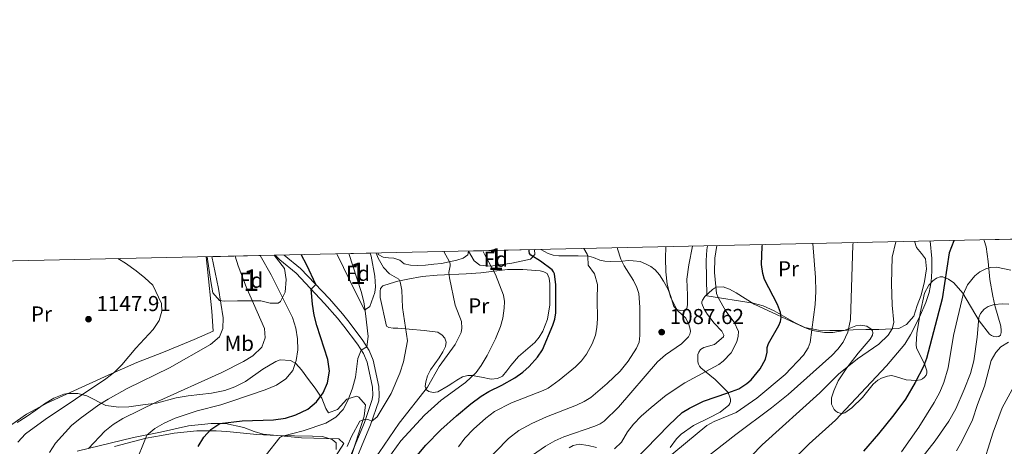
# Model space of a CAD drawing. Units: metres. Extents: x 648035 to 654945, y 4743905 to 4748682.
# Drawn here: x 649784 to 650241, y 4748484 to 4748682 of the extents above; entities that cross this region are included whole.
import ezdxf
from ezdxf.enums import TextEntityAlignment as Align

# ---------------------------------------------------------------- set-up
doc = ezdxf.new("R2010")
doc.units = ezdxf.units.M
doc.header["$MEASUREMENT"] = 0
doc.linetypes.add('DGN Style 2', pattern=[86.01780000000002, 51.61068, -34.40712000000001])
doc.linetypes.add('DGN Style 3', pattern=[120.42492000000001, 86.01780000000001, -34.40712000000001])
for name, color, linetype, lineweight in [('Nivel 20', 7, 'Continuous', 0), ('Nivel 21', 7, 'Continuous', 0), ('Nivel 35', 7, 'Continuous', 0), ('Nivel 36', 7, 'Continuous', 0), ('Nivel 37', 7, 'Continuous', 0), ('Nivel 4', 7, 'Continuous', 0), ('Nivel 41', 7, 'Continuous', 0), ('Nivel 48', 7, 'Continuous', 0), ('Nivel 49', 7, 'Continuous', 0), ('Nivel 5', 7, 'Continuous', 0), ('Nivel 57', 7, 'Continuous', 0), ('Nivel 61', 7, 'Continuous', 0), ('Nivel 7', 7, 'Continuous', 0)]:
    doc.layers.add(name, color=color, linetype=linetype, lineweight=lineweight)
doc.styles.add('Style-Arial', font='txt')
doc.styles.add('Style-Arial Narrow', font='txt')

# ---------------------------------------------------------------- blocks, each defined once
blk = doc.blocks.new('5PATER')
at = {"layer": 'Nivel 7', "linetype": 'Continuous', "lineweight": 0}
h = blk.add_hatch(color=51, dxfattribs=at)
edge = h.paths.add_edge_path()
edge.add_ellipse((0.02558451890945435, -0.01979413628578186), major_axis=(-10.95721237942168, -11.10700355961716), ratio=0.9994222409660317, start_angle=0, end_angle=360)

msp = doc.modelspace()

# ---------------------------------------------------------------- linework, layer by layer
at = {"layer": 'Nivel 20', "color": 7, "linetype": 'DGN Style 2', "lineweight": 0}
msp.add_polyline3d([(649870.7600000016, 4748572.08, 1141.7), (649871.4100000001, 4748566.24, 1142.08), (649873.3599999994, 4748546.880000001, 1142.43), (649873.9699999988, 4748537.59, 1142.04), (649865.2399999984, 4748533.59, 1142.43), (649850.879999999, 4748527.83, 1143.86), (649838.5899999999, 4748522.93, 1144.65), (649825.2699999996, 4748517.18, 1145.78), (649797.0799999982, 4748504.199999999, 1147.73), (649787.3999999985, 4748499.050000001, 1148.64), (649777.9600000009, 4748492.310000001, 1149.38), (649774.3599999994, 4748488.050000001, 1149.56)], dxfattribs=at)
at = {"layer": 'Nivel 21', "color": 7, "linetype": 'DGN Style 3', "lineweight": 0}
msp.add_polyline3d([(649918.25, 4748429.779999999, 1110), (649918.1099999994, 4748433.32, 1110.01), (649922.2800000012, 4748446.710000001, 1110.83), (649929.3399999999, 4748461.5, 1110.36), (649935.8900000006, 4748475.17, 1111.56), (649944.1799999997, 4748495.199999999, 1114.77), (649947.8200000003, 4748505.84, 1116.4), (649948.0399999991, 4748507.890000001, 1116.87), (649947.879999999, 4748511.529999999, 1117.13), (649945.3900000006, 4748523.09, 1118.7), (649943.6900000013, 4748527.119999999, 1119.63), (649940.9200000018, 4748531.51, 1120.62), (649934.629999999, 4748539.85, 1122.78), (649931.620000001, 4748543.640000001, 1123.21), (649925.6600000001, 4748550.439999999, 1123.97), (649912.4499999993, 4748564.449999999, 1126.17), (649904.9299999997, 4748570.66, 1127.3), (649902.6999999993, 4748572.77, 1127.46)], dxfattribs=at)
at = {"layer": 'Nivel 21', "color": 7, "linetype": 'Continuous', "lineweight": 0}
msp.add_polyline3d([(649932.0700000003, 4748460.189999999, 1110.81), (649938.6600000001, 4748473.93, 1111.56), (649947.0100000016, 4748494.130000001, 1114.77), (649950.8000000007, 4748505.18, 1116.4), (649951.0700000003, 4748507.790000001, 1116.87), (649950.8999999985, 4748511.92, 1117.13), (649948.3000000007, 4748524.01, 1118.7), (649946.379999999, 4748528.529999999, 1119.63), (649943.4200000018, 4748533.23, 1120.62), (649937.0300000012, 4748541.699999999, 1122.78), (649933.9400000013, 4748545.58, 1123.21), (649927.8999999985, 4748552.48, 1123.97), (649914.5199999996, 4748566.66, 1126.17), (649907.0100000016, 4748572.869999999, 1127.29)], dxfattribs=at)
at = {"layer": 'Nivel 35', "color": 92, "linetype": 'DGN Style 3', "lineweight": 0}
for points in [[(650162.1600000001, 4748501.140000001, 1062.09), (650162.9800000004, 4748500.34, 1061.89), (650163.9499999993, 4748499.779999999, 1061.7), (650165.0199999996, 4748499.460000001, 1061.51), (650166.1099999994, 4748499.390000001, 1061.34), (650167.129999999, 4748499.560000001, 1061.17), (650170.3999999985, 4748501.939999999, 1060.6), (650175.3299999982, 4748506.77, 1059.9), (650180.3099999987, 4748513, 1059.86), (650182.4400000013, 4748514.800000001, 1059.57), (650184.1900000013, 4748515.790000001, 1059.23), (650187, 4748516.699999999, 1058.73), (650188.7399999984, 4748516.890000001, 1058.52), (650190.6799999997, 4748516.57, 1058.32), (650195.5500000007, 4748514.939999999, 1058.01), (650200.2699999996, 4748514.6, 1058.17), (650202.2100000009, 4748514.960000001, 1058.41), (650203.1799999997, 4748515.43, 1058.56), (650204.1499999985, 4748516.15, 1058.72), (650204.8999999985, 4748517.09, 1058.91), (650205.1999999993, 4748518.060000001, 1059.13), (650205.1799999997, 4748519.07, 1059.37), (650204.1400000006, 4748522.449999999, 1060.09), (650200.4499999993, 4748529.67, 1060.78), (650200.1900000013, 4748531.42, 1060.82), (650200.5300000012, 4748536.380000001, 1060.79), (650202.0599999987, 4748545.9, 1060.34), (650204.1099999994, 4748555.210000001, 1059.61), (650206.0700000003, 4748558.84, 1058.98), (650207.9400000013, 4748560.810000001, 1058.42), (650209.6700000018, 4748562.050000001, 1057.93), (650211.4100000001, 4748562.699999999, 1057.44), (650212.6799999997, 4748562.689999999, 1057.08), (650215.1900000013, 4748561.720000001, 1056.35), (650217.6499999985, 4748559.970000001, 1055.63), (650221.9100000001, 4748555.16, 1054.08), (650229.5199999996, 4748542.290000001, 1049.7), (650234.2899999991, 4748536.18, 1047.97), (650235.1600000001, 4748535.529999999, 1047.74), (650236.3200000003, 4748535.09, 1047.51), (650237.5599999987, 4748534.92, 1047.28), (650238.6499999985, 4748535.08, 1047.05), (650239.3599999994, 4748535.630000001, 1046.85), (650239.6400000006, 4748536.84, 1046.7), (650239.6900000013, 4748537.810000001, 1046.77), (650239.5, 4748539.800000001, 1047.25), (650236.8200000003, 4748549.42, 1050.03), (650235.7800000012, 4748553.83, 1050.95), (650234.4200000018, 4748561.550000001, 1051.8), (650233.6900000013, 4748569.84, 1053.62), (650232.7300000004, 4748576.710000001, 1053.78), (650231.7699999996, 4748579.529999999, 1054.08), (650231.5700000003, 4748579.939999999, 1054.21)], [(649902.3099999987, 4748572.76, 1135.14), (649907.1600000001, 4748566.58, 1135.87), (649907.9200000018, 4748561.43, 1136.55), (649907.3500000015, 4748555.6, 1137.53), (649905.25, 4748551.27, 1138.74), (649904.1999999993, 4748550.560000001, 1139.17), (649900.5, 4748550.58, 1141.91), (649896.1799999997, 4748551.619999999, 1145.05), (649895.1600000001, 4748551.68, 1145.43), (649890.1999999993, 4748551.619999999, 1146.42), (649885.2300000004, 4748551.560000001, 1146.79), (649879.0399999991, 4748551.439999999, 1146.38), (649876.9100000001, 4748551.83, 1146.3), (649873.8599999994, 4748555.32, 1147.77), (649872.9100000001, 4748560.560000001, 1149.26), (649871.3299999982, 4748570.98, 1147.99), (649871.2600000016, 4748572.09, 1147.72)], [(649946.8399999999, 4748573.73, 1125.07), (649947.25, 4748572.380000001, 1125.1), (649948.9400000013, 4748563.109999999, 1126.06), (649949.3900000006, 4748558.16, 1126.75), (649948.9899999984, 4748555.550000001, 1127.01), (649946.6700000018, 4748548.960000001, 1126.68), (649944.2100000009, 4748547.33, 1126.31), (649937.5700000003, 4748560.75, 1127.17), (649931.379999999, 4748573.4, 1127.18)], [(650023.1099999994, 4748575.4, 1105.91), (650023.2199999988, 4748573.08, 1105.98), (650021.2899999991, 4748570.91, 1106.16), (650012.620000001, 4748569.1, 1110.83), (650002.7300000004, 4748567.76, 1111.54), (649997.7399999984, 4748568.210000001, 1111.99), (649995.0599999987, 4748570.109999999, 1112.24), (649992.5, 4748574.73, 1112.31)], [(650086.0399999991, 4748483.49, 1082.59), (650088.9499999993, 4748487.560000001, 1082.77), (650091.1600000001, 4748489.800000001, 1082.64), (650096.8900000006, 4748493.699999999, 1081.51), (650104.2399999984, 4748497.27, 1081.15), (650109.2800000012, 4748499.99, 1081.43), (650113.2899999991, 4748503.119999999, 1082.04), (650113.8299999982, 4748503.92, 1082.19), (650114.0899999999, 4748504.9, 1082.33), (650114.0899999999, 4748505.99, 1082.49), (650112.9600000009, 4748509.109999999, 1083.06), (650106.9600000009, 4748515.029999999, 1085.3), (650100.3000000007, 4748520.529999999, 1087.6), (650099.6700000018, 4748521.279999999, 1087.76), (650099.1999999993, 4748522.220000001, 1087.76), (650098.8999999985, 4748523.279999999, 1087.63), (650098.9699999988, 4748526.689999999, 1086.93), (650099.3200000003, 4748527.720000001, 1086.73), (650100.1400000006, 4748528.98, 1086.6), (650100.8900000006, 4748529.550000001, 1086.61), (650101.7600000016, 4748529.92, 1086.62), (650106.7100000009, 4748531.32, 1086.68), (650110.8500000015, 4748534.91, 1086.75), (650111.0300000012, 4748535.67, 1086.77), (650110.0100000016, 4748537.470000001, 1086.93), (650106.4899999984, 4748541.27, 1087.68), (650103.4600000009, 4748545.24, 1088.1), (650101.8099999987, 4748547.810000001, 1088.07), (650100.7199999988, 4748550.310000001, 1087.56), (650100.7699999996, 4748551.140000001, 1087.33), (650101.0599999987, 4748551.98, 1087.09), (650102.1900000013, 4748553.619999999, 1086.58), (650105.6999999993, 4748556.85, 1085.6), (650106.6400000006, 4748557.5, 1085.37), (650107.6099999994, 4748557.92, 1085.14), (650110.629999999, 4748558.060000001, 1084.45), (650113.6099999994, 4748557.060000001, 1083.78), (650116.7699999996, 4748555.380000001, 1083.02), (650125.0700000003, 4748550.1, 1081.17), (650148.4400000013, 4748539.24, 1075.76), (650152.1000000015, 4748537.890000001, 1074.79), (650157.6600000001, 4748536.859999999, 1073.3), (650161.5700000003, 4748536.949999999, 1072.44), (650166.8900000006, 4748537.880000001, 1071.22), (650172.2600000016, 4748539.939999999, 1069.25), (650174.4899999984, 4748540.369999999, 1068.6), (650177.379999999, 4748539.82, 1068.02), (650179.4299999997, 4748538.48, 1067.56), (650180.0199999996, 4748537.640000001, 1067.29), (650180.1499999985, 4748536.699999999, 1066.97), (650179.9400000013, 4748535.710000001, 1066.62), (650178.8599999994, 4748533.76, 1065.97), (650173.3099999987, 4748527.34, 1064.84), (650167.9899999984, 4748520.540000001, 1064.46), (650164.0100000016, 4748514.5, 1064.26), (650162.0199999996, 4748509.869999999, 1064.26), (650161.0100000016, 4748506.540000001, 1064.05), (650160.9699999988, 4748503.699999999, 1063), (650162.1600000001, 4748501.140000001, 1062.09)], [(649782.9800000004, 4748495.140000001, 1150.49), (649787.1900000013, 4748497.710000001, 1151.6), (649791.6499999985, 4748500.82, 1151.92), (649795.7800000012, 4748503.859999999, 1151.64), (649800.1000000015, 4748506.41, 1150.74), (649804.6600000001, 4748508.24, 1149.78), (649806.3299999982, 4748508.67, 1149.47), (649811.2399999984, 4748508.57, 1148.76), (649815.379999999, 4748507.460000001, 1148.08), (649824.1700000018, 4748503.09, 1145.99), (649830.2300000004, 4748502.189999999, 1144.75), (649834.8099999987, 4748502.359999999, 1143.82), (649841.3999999985, 4748503.300000001, 1141.83), (649847.6499999985, 4748504.060000001, 1140.52), (649856.7699999996, 4748506.560000001, 1137.18), (649862.370000001, 4748507.5, 1137.05), (649873.1499999985, 4748508.76, 1137.05), (649879.3900000006, 4748509.960000001, 1137.05), (649884.0500000007, 4748511.77, 1137.05), (649889.0599999987, 4748514.24, 1137.05), (649897.0100000016, 4748519.880000001, 1137.4), (649903.0599999987, 4748523.42, 1136.53), (649905.129999999, 4748524.220000001, 1136.44), (649909.8999999985, 4748523.890000001, 1135.23), (649912.2800000012, 4748522.560000001, 1134.61), (649915, 4748519.550000001, 1133.74), (649918.2600000016, 4748515.060000001, 1132.44), (649921.2600000016, 4748511.01, 1130.1), (649924.3500000015, 4748506.439999999, 1127.06), (649926.2800000012, 4748501.67, 1125.57), (649927.4600000009, 4748499.609999999, 1125.4), (649931.620000001, 4748501.220000001, 1125.75)], [(649931.620000001, 4748501.220000001, 1125.75), (649936, 4748506.040000001, 1125.93), (649940.4299999997, 4748507.4, 1123.7), (649941.6400000006, 4748506.970000001, 1123.06), (649944.6999999993, 4748503.33, 1121.33), (649944.0500000007, 4748498.16, 1121.32), (649932.1999999993, 4748461.290000001, 1121.48)], [(649931.0700000003, 4748482.66, 1125.22), (649931, 4748485.66, 1125.58), (649929.1600000001, 4748487.290000001, 1125.75), (649924.7100000009, 4748488.720000001, 1126.36), (649920.0199999996, 4748488.75, 1127.49), (649903.5899999999, 4748489.1, 1129.84), (649894.1999999993, 4748489.609999999, 1132.36), (649880.370000001, 4748491.029999999, 1133.48), (649875.4200000018, 4748491.310000001, 1134.2), (649866.379999999, 4748491.23, 1135.66), (649855.9600000009, 4748490.25, 1137.83), (649849.9800000004, 4748489.140000001, 1137.92), (649842.870000001, 4748487.85, 1139.13), (649828.2199999988, 4748484.050000001, 1141.83)], [(650039.2100000009, 4748483.380000001, 1089.33), (650041.0899999999, 4748484.41, 1089.09), (650043.9200000018, 4748485.060000001, 1088.69), (650048.0799999982, 4748484.52, 1088.15), (650051.8900000006, 4748483.540000001, 1087.68)]]:
    msp.add_polyline3d(points, dxfattribs=at)
at = {"layer": 'Nivel 36', "color": 92, "linetype": 'Continuous', "lineweight": 0}
for points in [[(650199.4200000018, 4748579.24, 1056.73), (650200.370000001, 4748576.359999999, 1056.17), (650202.6799999997, 4748573.630000001, 1055.53), (650204.620000001, 4748571.040000001, 1055.71), (650205.0700000003, 4748566.529999999, 1055.71), (650204.1499999985, 4748560.609999999, 1055.9), (650202.5199999996, 4748554.24, 1056.08), (650200.7800000012, 4748549.470000001, 1056.08), (650199.120000001, 4748544.48, 1056.81), (650195.6900000013, 4748540.560000001, 1057.35), (650192.2199999988, 4748538.82, 1058.72), (650182.9699999988, 4748538.290000001, 1062.46), (650176.9200000018, 4748538.26, 1063.09), (650171.0199999996, 4748538.08, 1064.73), (650165.0500000007, 4748537.83, 1065.46), (650160.2399999984, 4748537.890000001, 1067.83), (650154.8399999999, 4748538.01, 1069.47), (650148.620000001, 4748539.279999999, 1070.66), (650144.0599999987, 4748541.390000001, 1072.66), (650139.7199999988, 4748543.939999999, 1074.39), (650134.3399999999, 4748546.970000001, 1075.85), (650129.2699999996, 4748549.220000001, 1076.12), (650124.6600000001, 4748550.52, 1077.85), (650103.1600000001, 4748554, 1080.68), (650102.8000000007, 4748570.25, 1080.95), (650103.1499999985, 4748575.210000001, 1080.95), (650103.4600000009, 4748577.15, 1080.89)], [(649992.5199999996, 4748574.73, 1108.15), (649992.1700000018, 4748572.880000001, 1108.24), (649990.0500000007, 4748571.34, 1108.46), (649987, 4748570.41, 1109.33), (649979.8900000006, 4748568.869999999, 1110.79), (649976.3900000006, 4748568.58, 1110.97), (649972.5, 4748568.15, 1111.7), (649969, 4748567.98, 1111.84), (649965.5799999982, 4748568.17, 1112.75), (649962.6799999997, 4748568.85, 1113.16), (649960.620000001, 4748570.42, 1113.84), (649957.8999999985, 4748571.460000001, 1113.89), (649955.3099999987, 4748571.49, 1113.89), (649952.8299999982, 4748571.810000001, 1114.25), (649950.5799999982, 4748573.050000001, 1114.71), (649950.5300000012, 4748573.810000001, 1114.77)], [(650096.4200000018, 4748576.99, 1084.02), (650094.6700000018, 4748568.359999999, 1083.59), (650093.7699999996, 4748561.67, 1083.78), (650094.0799999982, 4748554.310000001, 1083.82), (650094.1900000013, 4748552.16, 1084.28), (650094.1600000001, 4748549.800000001, 1084.32), (650093.7899999991, 4748548.109999999, 1084.37), (650092.6799999997, 4748547.220000001, 1084.6), (650090.7800000012, 4748547.15, 1084.69), (650089.2399999984, 4748547.560000001, 1084.96), (650087.8000000007, 4748548.99, 1085.1), (650086.25, 4748554.1, 1085.28), (650084.9899999984, 4748557.25, 1085.73), (650082.9200000018, 4748560.779999999, 1085.92), (650081.0899999999, 4748563.630000001, 1086.87), (650079.1499999985, 4748566.040000001, 1087.1), (650077.120000001, 4748567.529999999, 1087.46), (650074.6499999985, 4748568.77, 1087.51), (650072.0799999982, 4748569.85, 1088.28), (650068.9400000013, 4748570.23, 1088.51), (650066.5700000003, 4748570.26, 1089.33), (650063.9200000018, 4748570, 1089.88), (650058.1600000001, 4748569.859999999, 1092.25), (650055.7899999991, 4748570, 1092.8), (650053.4800000004, 4748570.470000001, 1093.66), (650050.5100000016, 4748571.65, 1094.07), (650048.3500000015, 4748572.34, 1094.84), (650043.3200000003, 4748572.51, 1096.39), (650040.2899999991, 4748572.49, 1096.53), (650036.9699999988, 4748572.43, 1097.44), (650034.4200000018, 4748572.460000001, 1097.76), (650031.8299999982, 4748572.779999999, 1097.85), (650029.4400000013, 4748573.57, 1098.17), (650026.0700000003, 4748575.460000001, 1098.56)], [(649991.379999999, 4748564.109999999, 1107.87), (649998.1499999985, 4748564.6, 1106.64), (650010.5500000007, 4748566.1, 1103.32), (650017.6999999993, 4748566.15, 1101.54), (650025.8000000007, 4748565.449999999, 1100.68), (650027.4400000013, 4748565.119999999, 1099.95), (650028.9600000009, 4748564.23, 1099.86), (650029.9400000013, 4748562.060000001, 1099.9), (650030.2100000009, 4748559.52, 1100.22), (650030.2699999996, 4748549.720000001, 1100.22), (650029.1499999985, 4748543.17, 1100.63), (650026.9499999993, 4748537.48, 1101.08), (650025.25, 4748534.68, 1101.5), (650023.2199999988, 4748532.24, 1101.5), (650015.6799999997, 4748525.800000001, 1102.18), (650012.1400000006, 4748521.619999999, 1102.09), (650010.2899999991, 4748519.15, 1101.5), (650008.3299999982, 4748516.67, 1101.54), (650005.9100000001, 4748515.529999999, 1101.9), (650003, 4748515.26, 1101.9), (649998.5799999982, 4748516.130000001, 1103.04), (649994.1099999994, 4748516.960000001, 1105.28), (649992.1799999997, 4748516.960000001, 1105.78), (649989.6400000006, 4748516.34, 1106), (649987.0799999982, 4748514.869999999, 1106.73), (649985.2100000009, 4748513.6, 1106.82), (649983.0100000016, 4748512.1, 1107.69), (649978.2100000009, 4748509.32, 1108.24), (649976.1400000006, 4748509.02, 1108.88), (649974.0899999999, 4748509.460000001, 1109.33), (649972.9800000004, 4748510.279999999, 1109.88), (649972.4499999993, 4748511.800000001, 1110.24), (649972.629999999, 4748513.960000001, 1110.38), (649973.4499999993, 4748516.85, 1110.52), (649974.7899999991, 4748519.529999999, 1110.52), (649978.8099999987, 4748525.109999999, 1110.74), (649980.5399999991, 4748527.869999999, 1110.56), (649981.7399999984, 4748530.48, 1110.61), (649982.1000000015, 4748532.42, 1110.7), (649981.5599999987, 4748534.310000001, 1110.88), (649980.2899999991, 4748535.74, 1111.34), (649978.2300000004, 4748537.02, 1111.97), (649971.9800000004, 4748537.85, 1113.11), (649965.0100000016, 4748538.390000001, 1114.57), (649959.7600000016, 4748538.880000001, 1116.03), (649957.4899999984, 4748538.939999999, 1116.35), (649955.5899999999, 4748539.199999999, 1116.85), (649954.4200000018, 4748539.91, 1117.08), (649951.4800000004, 4748553.09, 1117.08), (649951.4299999997, 4748556.109999999, 1116.89), (649951.6999999993, 4748557.359999999, 1116.66), (649952.7699999996, 4748558.540000001, 1116.35), (649956.1400000006, 4748559.699999999, 1115.94), (649959.7300000004, 4748560.67, 1115.3), (649964.3399999999, 4748561.630000001, 1113.8), (649970.9899999984, 4748562.91, 1112.43), (649977.9800000004, 4748563.58, 1111.43), (649991.379999999, 4748564.109999999, 1107.87)], [(649810.8599999994, 4748481.779999999, 1136.04), (649836.9800000004, 4748488.140000001, 1130.96), (649849.6000000015, 4748490.67, 1129), (649862.5199999996, 4748493.58, 1128.35), (649873.1000000015, 4748494.74, 1125.7), (649879.75, 4748494.720000001, 1124.53), (649888.2899999991, 4748492.859999999, 1122.83), (649892.9600000009, 4748490.91, 1121.62), (649897.1400000006, 4748489.689999999, 1120.66), (649915.0100000016, 4748488.060000001, 1119.36), (649932.3599999994, 4748487.5, 1117.88), (649934.6799999997, 4748485.48, 1116.32), (649926.6400000006, 4748472.890000001, 1115.32)]]:
    msp.add_polyline3d(points, dxfattribs=at)
at = {"layer": 'Nivel 4', "color": 30, "linetype": 'Continuous', "lineweight": 30, "flags": 128}
for points, elevation in [([(650069.3200000003, 4748477.43), (650085.5100000016, 4748493.99), (650091.6799999997, 4748499.75), (650095.0899999999, 4748501.859999999), (650101.6099999994, 4748505.09), (650112.9100000001, 4748508.859999999), (650117.9100000001, 4748510.84), (650121.6099999994, 4748513.220000001), (650123.5899999999, 4748514.949999999), (650127.879999999, 4748520.060000001), (650130.2699999996, 4748524.550000001), (650131.0199999996, 4748527.84), (650131.129999999, 4748529.880000001), (650131.7199999988, 4748531.75), (650136.5300000012, 4748540.1), (650137.2699999996, 4748541.949999999), (650137.5899999999, 4748543.810000001), (650137.25, 4748546.130000001), (650135.9200000018, 4748549.84), (650129.8599999994, 4748561.439999999), (650129.0100000016, 4748564.32), (650128.5300000012, 4748568.529999999), (650128.7699999996, 4748576.800000001), (650128.9299999997, 4748577.699999999)], 1075), ([(650217.8500000015, 4748579.640000001), (650217.7199999988, 4748579.49), (650215.5799999982, 4748573.949999999), (650212.2399999984, 4748552.609999999), (650205.0899999999, 4748524.84), (650203.6099999994, 4748521.130000001), (650199.8099999987, 4748513.689999999), (650195.25, 4748505.98), (650189.8999999985, 4748498.75), (650182.7800000012, 4748489.890000001), (650175.8399999999, 4748481.880000001)], 1050), ([(649867.0399999991, 4748483.970000001), (649869.6600000001, 4748488.279999999), (649872.9800000004, 4748491.98), (649877.0700000003, 4748494.73), (649887.4299999997, 4748495.92), (649901.9899999984, 4748496.380000001), (649907.5399999991, 4748497.220000001), (649912.3299999982, 4748498.65), (649917.9299999997, 4748501.33), (649921.9800000004, 4748504.76), (649925.0599999987, 4748508.880000001), (649927.1000000015, 4748513.5), (649927.9100000001, 4748518.99), (649927.2399999984, 4748524.369999999), (649922.0399999991, 4748540.119999999), (649920.8099999987, 4748545.029999999), (649920.0300000012, 4748550.060000001), (649919.4800000004, 4748556.99), (649921.6400000006, 4748559.109999999), (649917.4600000009, 4748568.189999999), (649914.7800000012, 4748573.040000001)], 1125), ([(649968.6400000006, 4748479.790000001), (649972.6700000018, 4748484.640000001), (649979.6799999997, 4748491.710000001), (649986.9800000004, 4748498.27), (649993.6000000015, 4748503.790000001), (649998.4200000018, 4748507.359999999), (650001.8500000015, 4748509.48), (650007.9200000018, 4748512.460000001), (650014, 4748515.92), (650017.629999999, 4748518.439999999), (650020.5700000003, 4748521.140000001), (650024.5199999996, 4748525.51), (650026.8000000007, 4748528.800000001), (650031.5599999987, 4748540.26), (650032.6000000015, 4748543.08), (650033.0899999999, 4748546.060000001), (650032.9499999993, 4748559.029999999), (650032.3200000003, 4748564.130000001), (650031.9400000013, 4748565.09), (650031.2399999984, 4748565.939999999), (650025.9200000018, 4748570), (650021.3500000015, 4748572.76), (650020.8399999999, 4748573.59), (650020.6799999997, 4748574.58), (650020.6499999985, 4748575.34)], 1100)]:
    msp.add_lwpolyline(points, dxfattribs=dict(at, elevation=elevation))
at = {"layer": 'Nivel 49', "color": 7, "linetype": 'Continuous', "lineweight": 0, "extrusion": (0.1795479859801875, 0.003912859041289834, 0.983741434658814), "elevation": 136365.3628235837, "flags": 128}
msp.add_lwpolyline([(4733285.702442164, -741767.8041527048), (4733285.702442162, -741096.8893689923)], dxfattribs=at)
at = {"layer": 'Nivel 49', "color": 7, "linetype": 'Continuous', "lineweight": 0, "extrusion": (0.3753417264502412, 0.008099161247074447, 0.9268511164002804), "elevation": 283447.0173123759, "flags": 128}
msp.add_lwpolyline([(4733447.250730475, -696744.193394538), (4733447.250730475, -696710.6850702018)], dxfattribs=at)
at = {"layer": 'Nivel 49', "color": 7, "linetype": 'Continuous', "lineweight": 0, "extrusion": (0.1351665795163189, 0.002885185720594129, 0.9908186874929319), "elevation": 102666.3487299622, "flags": 128}
msp.add_lwpolyline([(4733622.091004601, -744087.4614225924), (4733622.091004599, -744071.8546099775)], dxfattribs=at)
at = {"layer": 'Nivel 49', "color": 7, "linetype": 'Continuous', "lineweight": 0, "extrusion": (0.9999884432476783, 0, 0.004807636746383069), "elevation": 649990.3357800975, "flags": 128}
msp.add_lwpolyline([(4748574.73, -2016.790730641209), (4748574.73, -2012.630682564573)], dxfattribs=at)
at = {"layer": 'Nivel 49', "color": 7, "linetype": 'Continuous', "lineweight": 0, "extrusion": (0.07299608111715024, 0.001598802692006887, 0.9973309460612815), "elevation": 56144.13306485868, "flags": 128}
msp.add_lwpolyline([(4733203.037835199, -751755.5686565824), (4733203.037835199, -751724.8894356005)], dxfattribs=at)
at = {"layer": 'Nivel 5', "color": 30, "linetype": 'Continuous', "lineweight": 0, "flags": 128}
for points, elevation in [([(650060.2399999984, 4748482.92), (650063.5199999996, 4748486.07), (650066.2899999991, 4748490.890000001), (650069.129999999, 4748494.41), (650072.5799999982, 4748498.029999999), (650077.1999999993, 4748502.17), (650084.2899999991, 4748507.76), (650092.8599999994, 4748513.529999999), (650108.6000000015, 4748522.040000001), (650110.6900000013, 4748523.540000001), (650114.4400000013, 4748527.529999999), (650117.0199999996, 4748532.550000001), (650117.6999999993, 4748535.18), (650117.8000000007, 4748537.439999999), (650115.7600000016, 4748541.710000001), (650111.9499999993, 4748546.82), (650108.3200000003, 4748553.17), (650107.5899999999, 4748555.029999999), (650106.6000000015, 4748564.790000001), (650106.8000000007, 4748571.43), (650107.7600000016, 4748577.24)], 1080), ([(650077.8000000007, 4748472.83), (650103.0300000012, 4748493.689999999), (650106.5, 4748495.609999999), (650116.7600000016, 4748499.82), (650126.2399999984, 4748506.51), (650139.4400000013, 4748517.439999999), (650147.9699999988, 4748526.369999999), (650150.1499999985, 4748529.74), (650151.1000000015, 4748532.300000001), (650153.3200000003, 4748549.970000001), (650153.6000000015, 4748555.970000001), (650153.4899999984, 4748562.470000001), (650152.3200000003, 4748578.210000001)], 1070), ([(650095.3399999999, 4748473.060000001), (650116.5500000007, 4748489.65), (650133.0399999991, 4748501.9), (650140.8000000007, 4748508.210000001), (650161.1000000015, 4748526.25), (650163.9299999997, 4748529.210000001), (650166.370000001, 4748532.460000001), (650168.5500000007, 4748536.99), (650169.7100000009, 4748542.949999999), (650170.870000001, 4748577.4), (650171, 4748578.619999999)], 1065), ([(650108.6799999997, 4748464.07), (650128.7899999991, 4748484.74), (650155.5599999987, 4748508.949999999), (650164.1600000001, 4748517.560000001), (650173.0700000003, 4748524.74), (650182.9200000018, 4748531.470000001), (650187.2100000009, 4748535.75), (650189.0500000007, 4748538.640000001), (650189.9200000018, 4748541.630000001), (650189.1499999985, 4748549.640000001), (650188.8299999982, 4748559.720000001), (650189.1600000001, 4748571.85), (650190.75, 4748579.050000001)], 1060), ([(650141.0799999982, 4748476.040000001), (650150.5799999982, 4748485.199999999), (650162.75, 4748496.23), (650186.4400000013, 4748521.449999999), (650195.0300000012, 4748531.57), (650197.5899999999, 4748535.869999999), (650201.7199999988, 4748543.960000001), (650204.6999999993, 4748550.779999999), (650206.2800000012, 4748555.52), (650207.1999999993, 4748560.390000001), (650207.5, 4748565.380000001), (650207.5, 4748571.24), (650206.8099999987, 4748579.220000001), (650206.8099999987, 4748579.4)], 1055), ([(649837.4899999984, 4748474.99), (649843.1400000006, 4748489.33), (649846.9200000018, 4748492.439999999), (649851.2899999991, 4748494.859999999), (649856.3900000006, 4748497.16), (649866.629999999, 4748500.630000001), (649877.5799999982, 4748503.4), (649882.6900000013, 4748505.060000001), (649898.1700000018, 4748510.290000001), (649903.3200000003, 4748512.540000001), (649907.6700000018, 4748515.43), (649910.8999999985, 4748519.26), (649912.4800000004, 4748523.890000001), (649913.3299999982, 4748528.82), (649913.120000001, 4748533.9), (649912.2800000012, 4748538.939999999), (649910.7399999984, 4748543.810000001), (649900.8299999982, 4748563.74), (649895.8200000003, 4748572.619999999)], 1130), ([(649936.1799999997, 4748484.060000001), (649938.25, 4748488.609999999), (649942.1000000015, 4748495.73), (649944.6900000013, 4748496.710000001), (649946.3000000007, 4748496.42), (649947.5500000007, 4748495.699999999), (649950.1499999985, 4748497.720000001), (649956.6600000001, 4748508.609999999), (649960.6700000018, 4748518.09), (649962.3399999999, 4748523.27), (649964.1099999994, 4748533.040000001), (649961.7800000012, 4748548.529999999), (649961.5300000012, 4748556.540000001), (649960.7800000012, 4748560.49), (649960.129999999, 4748561.689999999), (649955.8500000015, 4748564.199999999), (649953.0500000007, 4748567.060000001), (649950.5399999991, 4748571.390000001), (649949.6700000018, 4748573.800000001)], 1115), ([(649944.7199999988, 4748545.790000001), (649943.8999999985, 4748551.07), (649942.75, 4748555.93), (649936.9200000018, 4748573.52)], 1120), ([(649944.9100000001, 4748472.699999999), (649951.0399999991, 4748481.199999999), (649960.2800000012, 4748494.91), (649973.3900000006, 4748511.6), (649978.8299999982, 4748521.17), (649986.2600000016, 4748531.35), (649989.1099999994, 4748536.890000001), (649989.4299999997, 4748538.9), (649989.1700000018, 4748541.960000001), (649986.3599999994, 4748549.550000001), (649983.6000000015, 4748562.26), (649983.3399999999, 4748564.790000001), (649983.9400000013, 4748567.83), (649983.9600000009, 4748568.82), (649983.7399999984, 4748569.699999999), (649981.1000000015, 4748574.48)], 1110), ([(649972, 4748498.57), (649979.8000000007, 4748505.57), (649991.129999999, 4748513.779999999), (649996.0300000012, 4748518.34), (649998.3999999985, 4748521.57), (650001.129999999, 4748526.300000001), (650005.0100000016, 4748534.050000001), (650007.379999999, 4748539.68), (650008.3999999985, 4748543.57), (650009.0399999991, 4748548.279999999), (650009.1999999993, 4748551.310000001), (650008.8000000007, 4748554.300000001), (650004.9699999988, 4748563.85), (649999.870000001, 4748573.24), (649999.1600000001, 4748574.869999999)], 1105), ([(649987.8500000015, 4748483.91), (649990.8500000015, 4748487.91), (649994.870000001, 4748492.130000001), (650000.5700000003, 4748497.210000001), (650004.5700000003, 4748500.199999999), (650012.370000001, 4748504.290000001), (650027.0700000003, 4748509.949999999), (650029.4100000001, 4748511.130000001), (650034.6000000015, 4748514.720000001), (650042.2100000009, 4748521.050000001), (650044.9299999997, 4748523.800000001), (650047.2100000009, 4748526.9), (650049.8999999985, 4748531.609999999), (650051.4299999997, 4748535.65), (650052.0899999999, 4748539.27), (650052.3900000006, 4748543.220000001), (650052.1499999985, 4748552.279999999), (650052.379999999, 4748559.15), (650050.9499999993, 4748564.18), (650048.0100000016, 4748568.1), (650047.8999999985, 4748572.109999999), (650047.5199999996, 4748573.27), (650045.9600000009, 4748575.890000001)], 1095), ([(649999.2800000012, 4748475.640000001), (650011.120000001, 4748487.75), (650015.8900000006, 4748491.439999999), (650021.9499999993, 4748494.74), (650028.7399999984, 4748497.85), (650042.6499999985, 4748503.16), (650046.2399999984, 4748504.92), (650049.2199999988, 4748506.82), (650056.8200000003, 4748513.279999999), (650062.8200000003, 4748518.99), (650066.5500000007, 4748523.66), (650070.4899999984, 4748529.699999999), (650071.620000001, 4748532.470000001), (650072.0199999996, 4748535.529999999), (650072.0100000016, 4748548.68), (650071.4600000009, 4748554.960000001), (650070.5700000003, 4748557.82), (650069.0199999996, 4748561.040000001), (650064.8000000007, 4748567.800000001), (650063.2100000009, 4748570.92), (650061.6900000013, 4748575.710000001), (650061.620000001, 4748576.24)], 1090), ([(650018.6999999993, 4748477.48), (650028.1600000001, 4748484.210000001), (650032.5599999987, 4748486.619999999), (650036.6900000013, 4748488.52), (650051.1000000015, 4748493.439999999), (650053.5599999987, 4748494.58), (650055.3900000006, 4748495.83), (650062.0599999987, 4748502.310000001), (650080.1600000001, 4748523.23), (650083.9699999988, 4748526.609999999), (650091.3900000006, 4748531.630000001), (650094.5399999991, 4748534.960000001), (650095.1799999997, 4748536.07), (650095.4499999993, 4748537.310000001), (650095.4299999997, 4748538.4), (650094.7300000004, 4748540.65), (650093.4100000001, 4748543.529999999), (650089.620000001, 4748546.890000001), (650088.8099999987, 4748547.99), (650086.3000000007, 4748553.52), (650084.6900000013, 4748559.290000001), (650084.0100000016, 4748565.01), (650083.8399999999, 4748571.380000001), (650084.0599999987, 4748576.720000001)], 1085), ([(649783.3399999999, 4748486.050000001), (649786.9100000001, 4748489.869999999), (649795.9499999993, 4748496.540000001), (649824.25, 4748515.48), (649828.2399999984, 4748518.51), (649831.6600000001, 4748521.84), (649838.0300000012, 4748529.68), (649846.2199999988, 4748538.33), (649848.9499999993, 4748542.52), (649850.2300000004, 4748546.75), (649850.0199999996, 4748550.33), (649845.9699999988, 4748558.869999999), (649842.3399999999, 4748562.310000001), (649838.2899999991, 4748565.51), (649833.2399999984, 4748569.1), (649829.7699999996, 4748571.18)], 1145), ([(649798.0100000016, 4748481.26), (649800.8599999994, 4748485.619999999), (649808.3099999987, 4748493.689999999), (649812.2699999996, 4748497.07), (649820.9800000004, 4748503.32), (649825.2300000004, 4748505.949999999), (649834.1400000006, 4748510.890000001), (649853.75, 4748520.48), (649872.7100000009, 4748531.290000001), (649876.9200000018, 4748534.939999999), (649878.5100000016, 4748538.779999999), (649878.629999999, 4748543.790000001), (649876.5399999991, 4748557.390000001), (649873.3900000006, 4748572.130000001)], 1140), ([(649816.1999999993, 4748483.08), (649823.6600000001, 4748491.189999999), (649827.6099999994, 4748494.26), (649832.129999999, 4748496.949999999), (649847.879999999, 4748504.689999999), (649878.0799999982, 4748518.290000001), (649888.1000000015, 4748523.5), (649892.370000001, 4748526.1), (649896.5799999982, 4748530.130000001), (649898.1000000015, 4748534.42), (649897.8099999987, 4748538.83), (649889.2600000016, 4748558.17), (649885.5599999987, 4748567.890000001), (649884.2300000004, 4748572.369999999)], 1135), ([(650193.4400000013, 4748481.6), (650201.5199999996, 4748493.02), (650208.6700000018, 4748504.48), (650211.1499999985, 4748509.15), (650213.129999999, 4748513.77), (650215.1400000006, 4748520.470000001), (650217.629999999, 4748535.57), (650222.120000001, 4748554.52), (650224.1400000006, 4748559.029999999), (650227.4600000009, 4748563.279999999), (650229.7899999991, 4748565.130000001), (650232.5, 4748566.5), (650234.5300000012, 4748567.08), (650237.5500000007, 4748567.290000001), (650244.2100000009, 4748565.869999999)], 1045), ([(650226.9699999988, 4748523.710000001), (650228.5799999982, 4748534.710000001), (650229.3599999994, 4748543.859999999), (650230.120000001, 4748545.68), (650231.8500000015, 4748547.75), (650233.6000000015, 4748548.949999999), (650236.4100000001, 4748549.880000001), (650240.3599999994, 4748550.290000001), (650243.1799999997, 4748550.130000001)], 1040), ([(649898.6000000015, 4748480.18), (649904.870000001, 4748488.119999999), (649906.1999999993, 4748488.859999999), (649915.6999999993, 4748491.359999999), (649926.2300000004, 4748494.84), (649930.8500000015, 4748497.57), (649934.3000000007, 4748501.189999999), (649936.6700000018, 4748505.640000001), (649938.6999999993, 4748511.07), (649940.0799999982, 4748516.16), (649941.1000000015, 4748524.82), (649942.6499999985, 4748528.77), (649945.2699999996, 4748530.300000001), (649945.9800000004, 4748535.07), (649944.7199999988, 4748545.790000001)], 1120), ([(650218.9899999984, 4748481.939999999), (650221.5, 4748486.359999999), (650226.3399999999, 4748496.380000001), (650228.6900000013, 4748503.560000001), (650231.9299999997, 4748512), (650235.120000001, 4748523.99), (650237.1499999985, 4748527.619999999), (650239.5799999982, 4748530.290000001), (650243.0399999991, 4748532.4)], 1035), ([(650202.8999999985, 4748478.83), (650209.129999999, 4748486.640000001), (650215.379999999, 4748495.77), (650218.5899999999, 4748501.550000001), (650222.5700000003, 4748510.449999999), (650225.4100000001, 4748517.93), (650226.9699999988, 4748523.710000001)], 1040), ([(650230.2199999988, 4748472.380000001), (650235.9600000009, 4748490.65), (650240.2199999988, 4748501.93), (650244.8299999982, 4748510.470000001)], 1030), ([(649955.0599999987, 4748478.300000001), (649961.1499999985, 4748486.6), (649972, 4748498.57)], 1105)]:
    msp.add_lwpolyline(points, dxfattribs=dict(at, elevation=elevation))
at = {"layer": 'Nivel 57', "color": 92, "linetype": 'DGN Style 3', "lineweight": 0}
for points in [[(650891.4200000018, 4748594.32, 933.72), (650231.5700000003, 4748579.939999999, 1054.21), (650231.7699999996, 4748579.529999999, 1054.08), (650232.7300000004, 4748576.710000001, 1053.78), (650233.6900000013, 4748569.84, 1053.62), (650234.4200000018, 4748561.550000001, 1051.8), (650235.7800000012, 4748553.83, 1050.95), (650236.8200000003, 4748549.42, 1050.03), (650239.5, 4748539.800000001, 1047.25), (650239.6900000013, 4748537.810000001, 1046.77), (650239.6400000006, 4748536.84, 1046.7), (650239.3599999994, 4748535.630000001, 1046.85), (650238.6499999985, 4748535.08, 1047.05), (650237.5599999987, 4748534.92, 1047.28), (650236.3200000003, 4748535.09, 1047.51), (650235.1600000001, 4748535.529999999, 1047.74), (650234.2899999991, 4748536.18, 1047.97), (650229.5199999996, 4748542.290000001, 1049.7), (650221.9100000001, 4748555.16, 1054.08), (650217.6499999985, 4748559.970000001, 1055.63), (650215.1900000013, 4748561.720000001, 1056.35), (650212.6799999997, 4748562.689999999, 1057.08), (650211.4100000001, 4748562.699999999, 1057.44), (650209.6700000018, 4748562.050000001, 1057.93), (650207.9400000013, 4748560.810000001, 1058.42), (650206.0700000003, 4748558.84, 1058.98), (650204.1099999994, 4748555.210000001, 1059.61), (650202.0599999987, 4748545.9, 1060.34), (650200.5300000012, 4748536.380000001, 1060.79), (650200.1900000013, 4748531.42, 1060.82), (650200.4499999993, 4748529.67, 1060.78), (650204.1400000006, 4748522.449999999, 1060.09), (650205.1799999997, 4748519.07, 1059.37), (650205.1999999993, 4748518.060000001, 1059.13), (650204.8999999985, 4748517.09, 1058.91), (650204.1499999985, 4748516.15, 1058.72), (650203.1799999997, 4748515.43, 1058.56), (650202.2100000009, 4748514.960000001, 1058.41), (650200.2699999996, 4748514.6, 1058.17), (650195.5500000007, 4748514.939999999, 1058.01), (650190.6799999997, 4748516.57, 1058.32), (650188.7399999984, 4748516.890000001, 1058.52), (650187, 4748516.699999999, 1058.73), (650184.1900000013, 4748515.790000001, 1059.23), (650182.4400000013, 4748514.800000001, 1059.57), (650180.3099999987, 4748513, 1059.86), (650175.3299999982, 4748506.77, 1059.9), (650170.3999999985, 4748501.939999999, 1060.6), (650167.129999999, 4748499.560000001, 1061.17), (650166.1099999994, 4748499.390000001, 1061.34), (650165.0199999996, 4748499.460000001, 1061.51), (650163.9499999993, 4748499.779999999, 1061.7), (650162.9800000004, 4748500.34, 1061.89), (650162.1600000001, 4748501.140000001, 1062.09), (650160.9699999988, 4748503.699999999, 1063), (650161.0100000016, 4748506.540000001, 1064.05), (650162.0199999996, 4748509.869999999, 1064.26), (650164.0100000016, 4748514.5, 1064.26), (650167.9899999984, 4748520.540000001, 1064.46), (650173.3099999987, 4748527.34, 1064.84), (650178.8599999994, 4748533.76, 1065.97), (650179.9400000013, 4748535.710000001, 1066.62), (650180.1499999985, 4748536.699999999, 1066.97), (650180.0199999996, 4748537.640000001, 1067.29), (650179.4299999997, 4748538.48, 1067.56), (650177.379999999, 4748539.82, 1068.02), (650174.4899999984, 4748540.369999999, 1068.6), (650172.2600000016, 4748539.939999999, 1069.25), (650166.8900000006, 4748537.880000001, 1071.22), (650161.5700000003, 4748536.949999999, 1072.44), (650157.6600000001, 4748536.859999999, 1073.3), (650152.1000000015, 4748537.890000001, 1074.79), (650148.4400000013, 4748539.24, 1075.76), (650125.0700000003, 4748550.1, 1081.17), (650116.7699999996, 4748555.380000001, 1083.02), (650113.6099999994, 4748557.060000001, 1083.78), (650110.629999999, 4748558.060000001, 1084.45), (650107.6099999994, 4748557.92, 1085.14), (650106.6400000006, 4748557.5, 1085.37), (650105.6999999993, 4748556.85, 1085.6), (650102.1900000013, 4748553.619999999, 1086.58), (650101.0599999987, 4748551.98, 1087.09), (650100.7699999996, 4748551.140000001, 1087.33), (650100.7199999988, 4748550.310000001, 1087.56), (650101.8099999987, 4748547.810000001, 1088.07), (650103.4600000009, 4748545.24, 1088.1), (650106.4899999984, 4748541.27, 1087.68), (650110.0100000016, 4748537.470000001, 1086.93), (650111.0300000012, 4748535.67, 1086.77), (650110.8500000015, 4748534.91, 1086.75), (650106.7100000009, 4748531.32, 1086.68), (650101.7600000016, 4748529.92, 1086.62), (650100.8900000006, 4748529.550000001, 1086.61), (650100.1400000006, 4748528.98, 1086.6), (650099.3200000003, 4748527.720000001, 1086.73), (650098.9699999988, 4748526.689999999, 1086.93), (650098.8999999985, 4748523.279999999, 1087.63), (650099.1999999993, 4748522.220000001, 1087.76), (650099.6700000018, 4748521.279999999, 1087.76), (650100.3000000007, 4748520.529999999, 1087.6), (650106.9600000009, 4748515.029999999, 1085.3), (650112.9600000009, 4748509.109999999, 1083.06), (650114.0899999999, 4748505.99, 1082.49), (650114.0899999999, 4748504.9, 1082.33), (650113.8299999982, 4748503.92, 1082.19), (650113.2899999991, 4748503.119999999, 1082.04), (650109.2800000012, 4748499.99, 1081.43), (650104.2399999984, 4748497.27, 1081.15), (650096.8900000006, 4748493.699999999, 1081.51), (650091.1600000001, 4748489.800000001, 1082.64), (650088.9499999993, 4748487.560000001, 1082.77), (650086.0399999991, 4748483.49, 1082.59)], [(649932.1999999993, 4748461.290000001, 1121.48), (649944.0500000007, 4748498.16, 1121.32), (649944.6999999993, 4748503.33, 1121.33), (649941.6400000006, 4748506.970000001, 1123.06), (649940.4299999997, 4748507.4, 1123.7), (649936, 4748506.040000001, 1125.93), (649931.620000001, 4748501.220000001, 1125.75), (649927.4600000009, 4748499.609999999, 1125.4), (649926.2800000012, 4748501.67, 1125.57), (649924.3500000015, 4748506.439999999, 1127.06), (649921.2600000016, 4748511.01, 1130.1), (649918.2600000016, 4748515.060000001, 1132.44), (649915, 4748519.550000001, 1133.74), (649912.2800000012, 4748522.560000001, 1134.61), (649909.8999999985, 4748523.890000001, 1135.23), (649905.129999999, 4748524.220000001, 1136.44), (649903.0599999987, 4748523.42, 1136.53), (649897.0100000016, 4748519.880000001, 1137.4), (649889.0599999987, 4748514.24, 1137.05), (649884.0500000007, 4748511.77, 1137.05), (649879.3900000006, 4748509.960000001, 1137.05), (649873.1499999985, 4748508.76, 1137.05), (649862.370000001, 4748507.5, 1137.05), (649856.7699999996, 4748506.560000001, 1137.18), (649847.6499999985, 4748504.060000001, 1140.52), (649841.3999999985, 4748503.300000001, 1141.83), (649834.8099999987, 4748502.359999999, 1143.82), (649830.2300000004, 4748502.189999999, 1144.75), (649824.1700000018, 4748503.09, 1145.99), (649815.379999999, 4748507.460000001, 1148.08), (649811.2399999984, 4748508.57, 1148.76), (649806.3299999982, 4748508.67, 1149.47), (649804.6600000001, 4748508.24, 1149.78), (649800.1000000015, 4748506.41, 1150.74), (649795.7800000012, 4748503.859999999, 1151.64), (649791.6499999985, 4748500.82, 1151.92), (649787.1900000013, 4748497.710000001, 1151.6), (649782.9800000004, 4748495.140000001, 1150.49)], [(649828.2199999988, 4748484.050000001, 1141.83), (649842.870000001, 4748487.85, 1139.13), (649849.9800000004, 4748489.140000001, 1137.92), (649855.9600000009, 4748490.25, 1137.83), (649866.379999999, 4748491.23, 1135.66), (649875.4200000018, 4748491.310000001, 1134.2), (649880.370000001, 4748491.029999999, 1133.48), (649894.1999999993, 4748489.609999999, 1132.36), (649903.5899999999, 4748489.1, 1129.84), (649920.0199999996, 4748488.75, 1127.49), (649924.7100000009, 4748488.720000001, 1126.36), (649929.1600000001, 4748487.290000001, 1125.75), (649931, 4748485.66, 1125.58), (649931.0700000003, 4748482.66, 1125.22)], [(650051.8900000006, 4748483.540000001, 1087.68), (650048.0799999982, 4748484.52, 1088.15), (650043.9200000018, 4748485.060000001, 1088.69), (650041.0899999999, 4748484.41, 1089.09), (650039.2100000009, 4748483.380000001, 1089.33)]]:
    msp.add_polyline3d(points, dxfattribs=at)
for points in [[(649871.2600000016, 4748572.09, 1147.72), (649871.3299999982, 4748570.98, 1147.99), (649872.9100000001, 4748560.560000001, 1149.26), (649873.8599999994, 4748555.32, 1147.77), (649876.9100000001, 4748551.83, 1146.3), (649879.0399999991, 4748551.439999999, 1146.38), (649885.2300000004, 4748551.560000001, 1146.79), (649890.1999999993, 4748551.619999999, 1146.42), (649895.1600000001, 4748551.68, 1145.43), (649896.1799999997, 4748551.619999999, 1145.05), (649900.5, 4748550.58, 1141.91), (649904.1999999993, 4748550.560000001, 1139.17), (649905.25, 4748551.27, 1138.74), (649907.3500000015, 4748555.6, 1137.53), (649907.9200000018, 4748561.43, 1136.55), (649907.1600000001, 4748566.58, 1135.87), (649902.3099999987, 4748572.76, 1135.14)], [(649931.379999999, 4748573.4, 1127.18), (649937.5700000003, 4748560.75, 1127.17), (649944.2100000009, 4748547.33, 1126.31), (649946.6700000018, 4748548.960000001, 1126.68), (649948.9899999984, 4748555.550000001, 1127.01), (649949.3900000006, 4748558.16, 1126.75), (649948.9400000013, 4748563.109999999, 1126.06), (649947.25, 4748572.380000001, 1125.1), (649946.8399999999, 4748573.73, 1125.07)], [(649992.5, 4748574.73, 1112.31), (649995.0599999987, 4748570.109999999, 1112.24), (649997.7399999984, 4748568.210000001, 1111.99), (650002.7300000004, 4748567.76, 1111.54), (650012.620000001, 4748569.1, 1110.83), (650021.2899999991, 4748570.91, 1106.16), (650023.2199999988, 4748573.08, 1105.98), (650023.1099999994, 4748575.4, 1105.91), (649992.5199999996, 4748574.73, 1108.15)]]:
    msp.add_polyline3d(points, close=True, dxfattribs=at)
at = {"layer": 'Nivel 61', "color": 7, "linetype": 'Continuous', "lineweight": 0, "flags": 128}
msp.add_lwpolyline([(648134.4800000004, 4743905.470000001), (651539.8000000007, 4743979.619999999), (654945.120000001, 4744055.49), (654892.9699999988, 4746368.77), (654840.7899999991, 4748682.060000001), (651437.7600000016, 4748606.220000001), (648034.75, 4748532.07), (648084.620000001, 4746218.75)], close=True, dxfattribs=at)

# ---------------------------------------------------------------- block references
at = {"layer": 'Nivel 7', "color": 51, "linetype": 'Continuous', "lineweight": 0, "xscale": 0.1000009313241567, "yscale": 0.1000009313241567, "zscale": 0.1000009313241567}
for p in [(649816.129999999, 4748543.09, 1147.91), (650082.129999999, 4748537.08, 1087.62)]:
    msp.add_blockref('5PATER', p, dxfattribs=at)

# ---------------------------------------------------------------- texts
at = {"layer": 'Nivel 37', "color": 92, "linetype": 'Continuous', "lineweight": 0}
for s, style, p in [('Fd', 'Style-Arial', (650005.1349360198, 4748570.95998, 1104.06)), ('Fd', 'Style-Arial', (649941.1749360189, 4748564.349979999, 1119.53)), ('Pr', 'Style-Arial Narrow', (650140.9608149976, 4748566.499979999, 1072.49)), ('Fd', 'Style-Arial', (649891.6349360198, 4748561.159979999, 1133.72)), ('Pr', 'Style-Arial Narrow', (649997.2308149971, 4748549.28998, 1107.61)), ('Pr', 'Style-Arial Narrow', (649794.2908149995, 4748545.509979999, 1147.68)), ('Mb', 'Style-Arial Narrow', (649886.0948305838, 4748531.87998, 1137.27))]:
    msp.add_text(s, height=6.99996, dxfattribs=dict(at, style=style)).set_placement(p, align=Align.MIDDLE_CENTER)
at = {"layer": 'Nivel 41', "color": 7, "linetype": 'Continuous', "lineweight": 0, "style": 'Style-Arial'}
for s, p in [('1147.91', (649819.879999999, 4748546.84, 1147.91)), ('1087.62', (650085.879999999, 4748540.83, 1087.62))]:
    msp.add_text(s, height=6.99996, dxfattribs=at).set_placement(p)
at = {"layer": 'Nivel 48', "color": 92, "linetype": 'Continuous', "lineweight": 0, "style": 'Style-Arial Narrow'}
for p in [(650005.1351870112, 4748570.95998, 1104.06), (649941.1651870124, 4748564.349979999, 1119.53), (649891.6351870112, 4748561.159979999, 1133.72)]:
    msp.add_text('1', height=9.99996, dxfattribs=at).set_placement(p, align=Align.MIDDLE_CENTER)

doc.saveas('drawing.dxf')
